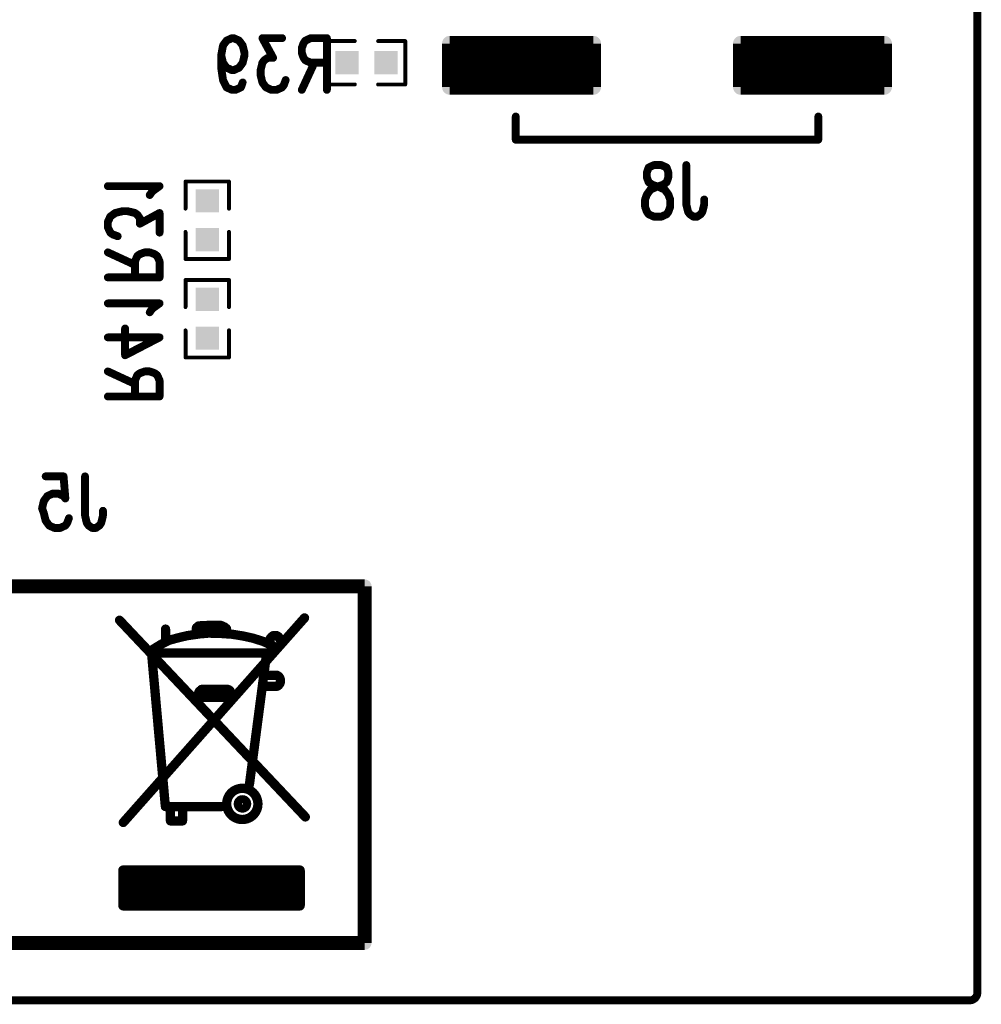
# Model space of a CAD drawing. Units: millimetres. Extents: x 2.08 to 3.94, y 2.28 to 3.91.
# Drawn here: x 3.45 to 3.94, y 2.29 to 2.79 of the extents above; entities that cross this region are included whole.
import ezdxf

# ---------------------------------------------------------------- set-up
doc = ezdxf.new("R2010")
doc.units = ezdxf.units.MM
doc.layers.get('0').update_dxf_attribs({"linetype": 'CONTINUOUS', "lineweight": 0})
doc.layers.add('BOT_PHO', color=90, linetype='CONTINUOUS', lineweight=0)

# ---------------------------------------------------------------- blocks, each defined once
blk = doc.blocks.new('SQUARE_14')
blk.add_solid([(0.0059, 0.0059), (0.0059, -0.0059), (-0.0059, 0.0059), (-0.0059, -0.0059)])
blk = doc.blocks.new('ROUND_6')
h = blk.add_hatch(color=256)
edge = h.paths.add_edge_path(flags=0)
edge.add_arc((0, 0), 0.0025, 0, 360)
blk = doc.blocks.new('ROUND_7')
h = blk.add_hatch(color=256)
edge = h.paths.add_edge_path(flags=0)
edge.add_arc((0, 0), 0.002, 0, 360)
blk = doc.blocks.new('ROUND_9')
h = blk.add_hatch(color=256)
edge = h.paths.add_edge_path(flags=0)
edge.add_arc((0, 0), 0.00393, 0, 360)
blk = doc.blocks.new('ROUND_13')
h = blk.add_hatch(color=256)
edge = h.paths.add_edge_path(flags=0)
edge.add_arc((0, 0), 0.0035, 0, 360)
blk = doc.blocks.new('ROUND_15')
h = blk.add_hatch(color=256)
edge = h.paths.add_edge_path(flags=0)
edge.add_arc((0, 0), 0.001, 0, 360)
blk = doc.blocks.new('ROUND_16')
h = blk.add_hatch(color=256)
edge = h.paths.add_edge_path(flags=0)
edge.add_arc((0, 0), 0.00236, 0, 360)

msp = doc.modelspace()

# ---------------------------------------------------------------- linework, layer by layer
at = {"layer": 'BOT_PHO', "lineweight": 211}
for points, const_width in [([(3.93701, 3.53937), (3.93701, 2.29134)], 0.004), ([(3.55601, 2.77475), (3.55419, 2.77225)], 0.004), ([(3.55874, 2.776), (3.55601, 2.77475)], 0.004), ([(3.55964, 2.776), (3.55874, 2.776)], 0.004), ([(3.56237, 2.77475), (3.55964, 2.776)], 0.004), ([(3.56419, 2.77225), (3.56237, 2.77475)], 0.004), ([(3.58419, 2.776), (3.57419, 2.776)], 0.004), ([(3.57419, 2.776), (3.57964, 2.766)], 0.004), ([(3.5951, 2.7735), (3.59419, 2.771)], 0.004), ([(3.59601, 2.77475), (3.5951, 2.7735)], 0.004), ([(3.59874, 2.776), (3.59601, 2.77475)], 0.004), ([(3.60692, 2.776), (3.59874, 2.776)], 0.004), ([(3.60692, 2.776), (3.60692, 2.74975)], 0.004), ([(3.60732, 2.75248), (3.60732, 2.77453)], 0.002), ([(3.60732, 2.77453), (3.6211, 2.77453)], 0.002), ([(3.64669, 2.77453), (3.63291, 2.77453)], 0.002), ([(3.64669, 2.75248), (3.64669, 2.77453)], 0.002), ([(3.66929, 2.77323), (3.66929, 2.75118)], 0.00787), ([(3.74213, 2.77323), (3.66929, 2.77323)], 0.00787), ([(3.66929, 2.75118), (3.66929, 2.77323)], 0.00787), ([(3.74213, 2.77165), (3.66929, 2.77165)], 0.00787), ([(3.67717, 2.75118), (3.67717, 2.77323)], 0.00787), ([(3.68504, 2.75118), (3.68504, 2.77323)], 0.00787), ([(3.69291, 2.75118), (3.69291, 2.77323)], 0.00787), ([(3.70079, 2.75118), (3.70079, 2.77323)], 0.00787), ([(3.70866, 2.75118), (3.70866, 2.77323)], 0.00787), ([(3.71654, 2.75118), (3.71654, 2.77323)], 0.00787), ([(3.72441, 2.75118), (3.72441, 2.77323)], 0.00787), ([(3.73228, 2.75118), (3.73228, 2.77323)], 0.00787), ([(3.74016, 2.75118), (3.74016, 2.77323)], 0.00787), ([(3.74213, 2.75118), (3.74213, 2.77323)], 0.00787), ([(3.81693, 2.77323), (3.81693, 2.75118)], 0.00787), ([(3.88976, 2.77323), (3.81693, 2.77323)], 0.00787), ([(3.88976, 2.77165), (3.81693, 2.77165)], 0.00787), ([(3.8189, 2.75118), (3.8189, 2.77323)], 0.00787), ([(3.82677, 2.75118), (3.82677, 2.77323)], 0.00787), ([(3.83465, 2.75118), (3.83465, 2.77323)], 0.00787), ([(3.84252, 2.75118), (3.84252, 2.77323)], 0.00787), ([(3.85039, 2.75118), (3.85039, 2.77323)], 0.00787), ([(3.85827, 2.75118), (3.85827, 2.77323)], 0.00787), ([(3.86614, 2.75118), (3.86614, 2.77323)], 0.00787), ([(3.87402, 2.75118), (3.87402, 2.77323)], 0.00787), ([(3.88189, 2.75118), (3.88189, 2.77323)], 0.00787), ([(3.88976, 2.75118), (3.88976, 2.77323)], 0.00787), ([(3.88976, 2.75118), (3.88976, 2.77323)], 0.00787), ([(3.55419, 2.77225), (3.55328, 2.76725)], 0.004), ([(3.5651, 2.7685), (3.56419, 2.77225)], 0.004), ([(3.5651, 2.76725), (3.5651, 2.7685)], 0.004), ([(3.59419, 2.771), (3.59419, 2.7685)], 0.004), ([(3.59419, 2.7685), (3.5951, 2.766)], 0.004), ([(3.55328, 2.76725), (3.55419, 2.7635)], 0.004), ([(3.55328, 2.76725), (3.55328, 2.761)], 0.004), ([(3.55419, 2.7635), (3.55601, 2.761)], 0.004), ([(3.56237, 2.761), (3.56419, 2.7635)], 0.004), ([(3.56419, 2.7635), (3.5651, 2.76725)], 0.004), ([(3.57419, 2.7635), (3.57328, 2.75975)], 0.004), ([(3.5751, 2.76475), (3.57419, 2.7635)], 0.004), ([(3.57692, 2.766), (3.5751, 2.76475)], 0.004), ([(3.57964, 2.766), (3.57692, 2.766)], 0.004), ([(3.60055, 2.7635), (3.59419, 2.74975)], 0.004), ([(3.5951, 2.766), (3.59601, 2.76475)], 0.004), ([(3.59601, 2.76475), (3.59874, 2.7635)], 0.004), ([(3.59874, 2.7635), (3.60692, 2.7635)], 0.004), ([(3.74213, 2.76378), (3.66929, 2.76378)], 0.00787), ([(3.88976, 2.76378), (3.81693, 2.76378)], 0.00787), ([(3.55328, 2.761), (3.55419, 2.75475)], 0.004), ([(3.55601, 2.761), (3.55874, 2.75975)], 0.004), ([(3.55874, 2.75975), (3.55964, 2.75975)], 0.004), ([(3.55964, 2.75975), (3.56237, 2.761)], 0.004), ([(3.57328, 2.75975), (3.57328, 2.75725)], 0.004), ([(3.55419, 2.75475), (3.55601, 2.751)], 0.004), ([(3.56328, 2.751), (3.56419, 2.7535)], 0.004), ([(3.57328, 2.75725), (3.57419, 2.7535)], 0.004), ([(3.57419, 2.7535), (3.57601, 2.751)], 0.004), ([(3.5851, 2.75225), (3.58601, 2.75475)], 0.004), ([(3.74213, 2.75591), (3.66929, 2.75591)], 0.00787), ([(3.66929, 2.75118), (3.74213, 2.75118)], 0.00787), ([(3.88976, 2.75591), (3.81693, 2.75591)], 0.00787), ([(3.81693, 2.75118), (3.88976, 2.75118)], 0.00787), ([(3.55601, 2.751), (3.55874, 2.74975)], 0.004), ([(3.55874, 2.74975), (3.56055, 2.74975)], 0.004), ([(3.56055, 2.74975), (3.56328, 2.751)], 0.004), ([(3.57601, 2.751), (3.57874, 2.74975)], 0.004), ([(3.57874, 2.74975), (3.58146, 2.74975)], 0.004), ([(3.58146, 2.74975), (3.58419, 2.751)], 0.004), ([(3.58419, 2.751), (3.5851, 2.75225)], 0.004), ([(3.6211, 2.75248), (3.60732, 2.75248)], 0.002), ([(3.63291, 2.75248), (3.64669, 2.75248)], 0.002), ([(3.70276, 2.72441), (3.70276, 2.73622)], 0.004), ([(3.8563, 2.73622), (3.8563, 2.72441)], 0.004), ([(3.8563, 2.72441), (3.70276, 2.72441)], 0.004), ([(3.7693, 2.70782), (3.77021, 2.71032)], 0.004), ([(3.77021, 2.71032), (3.77294, 2.71157)], 0.004), ([(3.77294, 2.71157), (3.77658, 2.71157)], 0.004), ([(3.77658, 2.71157), (3.7793, 2.71032)], 0.004), ([(3.7793, 2.71032), (3.78021, 2.70782)], 0.004), ([(3.7893, 2.71157), (3.7893, 2.69157)], 0.004), ([(3.7693, 2.70532), (3.7693, 2.70782)], 0.004), ([(3.77021, 2.70282), (3.7693, 2.70532)], 0.004), ([(3.78021, 2.70532), (3.7793, 2.70282)], 0.004), ([(3.78021, 2.70782), (3.78021, 2.70532)], 0.004), ([(3.52201, 2.70087), (3.49576, 2.70087)], 0.004), ([(3.51701, 2.69632), (3.51826, 2.69814)], 0.004), ([(3.51826, 2.69814), (3.52201, 2.70087)], 0.004), ([(3.55723, 2.70321), (3.53518, 2.70321)], 0.002), ([(3.53518, 2.70321), (3.53518, 2.68943)], 0.002), ([(3.55723, 2.68943), (3.55723, 2.70321)], 0.002), ([(3.77112, 2.69907), (3.7693, 2.69657)], 0.004), ([(3.77203, 2.70157), (3.77021, 2.70282)], 0.004), ([(3.77385, 2.70032), (3.77112, 2.69907)], 0.004), ([(3.77567, 2.70032), (3.77203, 2.70157)], 0.004), ([(3.77749, 2.70157), (3.77385, 2.70032)], 0.004), ([(3.77839, 2.69907), (3.77567, 2.70032)], 0.004), ([(3.7793, 2.70282), (3.77749, 2.70157)], 0.004), ([(3.78021, 2.69657), (3.77839, 2.69907)], 0.004), ([(3.7693, 2.69657), (3.76839, 2.69407)], 0.004), ([(3.76839, 2.69407), (3.76839, 2.69032)], 0.004), ([(3.78112, 2.69407), (3.78021, 2.69657)], 0.004), ([(3.78112, 2.69032), (3.78112, 2.69407)], 0.004), ([(3.79839, 2.69157), (3.79839, 2.69407)], 0.004), ([(3.50326, 2.68814), (3.49951, 2.68723)], 0.004), ([(3.50576, 2.68814), (3.50326, 2.68814)], 0.004), ([(3.50951, 2.68723), (3.50576, 2.68814)], 0.004), ([(3.76839, 2.69032), (3.7693, 2.68782)], 0.004), ([(3.78021, 2.68782), (3.78112, 2.69032)], 0.004), ([(3.7893, 2.69157), (3.79021, 2.68782)], 0.004), ([(3.79749, 2.68782), (3.79839, 2.69157)], 0.004), ([(3.49701, 2.68541), (3.49576, 2.68269)], 0.004), ([(3.49951, 2.68723), (3.49701, 2.68541)], 0.004), ([(3.51076, 2.68632), (3.50951, 2.68723)], 0.004), ([(3.51201, 2.6845), (3.51076, 2.68632)], 0.004), ([(3.52201, 2.68723), (3.51201, 2.68178)], 0.004), ([(3.51201, 2.68178), (3.51201, 2.6845)], 0.004), ([(3.52201, 2.67723), (3.52201, 2.68723)], 0.004), ([(3.7693, 2.68782), (3.77021, 2.68657)], 0.004), ([(3.77021, 2.68657), (3.77294, 2.68532)], 0.004), ([(3.77294, 2.68532), (3.77658, 2.68532)], 0.004), ([(3.77658, 2.68532), (3.7793, 2.68657)], 0.004), ([(3.7793, 2.68657), (3.78021, 2.68782)], 0.004), ([(3.79021, 2.68782), (3.79112, 2.68657)], 0.004), ([(3.79112, 2.68657), (3.79294, 2.68532)], 0.004), ([(3.79294, 2.68532), (3.79476, 2.68532)], 0.004), ([(3.79476, 2.68532), (3.79658, 2.68657)], 0.004), ([(3.79658, 2.68657), (3.79749, 2.68782)], 0.004), ([(3.49576, 2.68269), (3.49576, 2.67996)], 0.004), ([(3.49576, 2.67996), (3.49701, 2.67723)], 0.004), ([(3.49701, 2.67723), (3.49826, 2.67632)], 0.004), ([(3.49826, 2.67632), (3.50076, 2.67541)], 0.004), ([(3.53518, 2.66384), (3.53518, 2.67762)], 0.002), ([(3.55723, 2.67762), (3.55723, 2.66384)], 0.002), ([(3.50951, 2.66087), (3.49576, 2.66723)], 0.004), ([(3.51076, 2.66541), (3.50951, 2.66269)], 0.004), ([(3.51201, 2.66632), (3.51076, 2.66541)], 0.004), ([(3.51451, 2.66723), (3.51201, 2.66632)], 0.004), ([(3.51701, 2.66723), (3.51451, 2.66723)], 0.004), ([(3.51951, 2.66632), (3.51701, 2.66723)], 0.004), ([(3.52076, 2.66541), (3.51951, 2.66632)], 0.004), ([(3.52201, 2.66269), (3.52076, 2.66541)], 0.004), ([(3.50951, 2.66269), (3.50951, 2.6545)], 0.004), ([(3.52201, 2.6545), (3.52201, 2.66269)], 0.004), ([(3.55723, 2.66384), (3.53518, 2.66384)], 0.002), ([(3.52201, 2.6545), (3.49576, 2.6545)], 0.004), ([(3.55723, 2.65321), (3.53518, 2.65321)], 0.002), ([(3.53518, 2.65321), (3.53518, 2.63943)], 0.002), ([(3.55723, 2.63943), (3.55723, 2.65321)], 0.002), ([(3.52201, 2.64132), (3.49576, 2.64132)], 0.004), ([(3.51701, 2.63678), (3.51826, 2.63859)], 0.004), ([(3.51826, 2.63859), (3.52201, 2.64132)], 0.004), ([(3.50451, 2.61496), (3.50451, 2.62859)], 0.004), ([(3.52201, 2.62405), (3.49576, 2.62405)], 0.004), ([(3.52201, 2.62405), (3.50451, 2.61496)], 0.004), ([(3.53518, 2.61384), (3.53518, 2.62762)], 0.002), ([(3.55723, 2.62762), (3.55723, 2.61384)], 0.002), ([(3.55723, 2.61384), (3.53518, 2.61384)], 0.002), ([(3.50951, 2.60041), (3.49576, 2.60678)], 0.004), ([(3.51076, 2.60496), (3.50951, 2.60223)], 0.004), ([(3.51201, 2.60587), (3.51076, 2.60496)], 0.004), ([(3.51451, 2.60678), (3.51201, 2.60587)], 0.004), ([(3.51701, 2.60678), (3.51451, 2.60678)], 0.004), ([(3.51951, 2.60587), (3.51701, 2.60678)], 0.004), ([(3.52076, 2.60496), (3.51951, 2.60587)], 0.004), ([(3.52201, 2.60223), (3.52076, 2.60496)], 0.004), ([(3.50951, 2.60223), (3.50951, 2.59405)], 0.004), ([(3.52201, 2.59405), (3.52201, 2.60223)], 0.004), ([(3.52201, 2.59405), (3.49576, 2.59405)], 0.004), ([(3.46419, 2.5535), (3.47328, 2.5535)], 0.004), ([(3.47328, 2.5535), (3.47419, 2.54225)], 0.004), ([(3.48419, 2.5535), (3.48419, 2.5335)], 0.004), ([(3.4651, 2.5435), (3.46328, 2.541)], 0.004), ([(3.46783, 2.54475), (3.4651, 2.5435)], 0.004), ([(3.47055, 2.54475), (3.46783, 2.54475)], 0.004), ([(3.47328, 2.5435), (3.47055, 2.54475)], 0.004), ([(3.47419, 2.54225), (3.47328, 2.5435)], 0.004), ([(3.46328, 2.541), (3.46237, 2.53725)], 0.004), ([(3.46237, 2.53725), (3.46328, 2.53475)], 0.004), ([(3.46328, 2.53475), (3.46419, 2.531)], 0.004), ([(3.48419, 2.5335), (3.4851, 2.52975)], 0.004), ([(3.49237, 2.52975), (3.49328, 2.5335)], 0.004), ([(3.49328, 2.5335), (3.49328, 2.536)], 0.004), ([(3.46419, 2.531), (3.46601, 2.5285)], 0.004), ([(3.46601, 2.5285), (3.46874, 2.52725)], 0.004), ([(3.47146, 2.52725), (3.47419, 2.5285)], 0.004), ([(3.47419, 2.5285), (3.4751, 2.52975)], 0.004), ([(3.4751, 2.52975), (3.47601, 2.53225)], 0.004), ([(3.4851, 2.52975), (3.48601, 2.5285)], 0.004), ([(3.48601, 2.5285), (3.48783, 2.52725)], 0.004), ([(3.48964, 2.52725), (3.49146, 2.5285)], 0.004), ([(3.49146, 2.5285), (3.49237, 2.52975)], 0.004), ([(3.46874, 2.52725), (3.47146, 2.52725)], 0.004), ([(3.48783, 2.52725), (3.48964, 2.52725)], 0.004), ([(3.62611, 2.49766), (3.01981, 2.49766)], 0.007), ([(3.62611, 2.31656), (3.62611, 2.49766)], 0.007), ([(3.50167, 2.48044), (3.59599, 2.38052)], 0.00472), ([(3.50359, 2.37772), (3.59559, 2.48164)], 0.00472), ([(3.54071, 2.4766), (3.54183, 2.47756)], 0.00472), ([(3.54183, 2.47756), (3.54831, 2.47788)], 0.00472), ([(3.54831, 2.47788), (3.55295, 2.47788)], 0.00472), ([(3.55295, 2.47788), (3.55511, 2.47692)], 0.00472), ([(3.52503, 2.471), (3.52503, 2.47596)], 0.00472), ([(3.53135, 2.47148), (3.53607, 2.4726)], 0.00472), ([(3.53607, 2.4726), (3.54223, 2.47348)], 0.00472), ([(3.54047, 2.4742), (3.54071, 2.4766)], 0.00472), ([(3.54223, 2.47348), (3.54687, 2.47388)], 0.00472), ([(3.54687, 2.47388), (3.55295, 2.47372)], 0.00472), ([(3.55295, 2.47372), (3.55879, 2.47332)], 0.00472), ([(3.55511, 2.47692), (3.55599, 2.47612)], 0.00472), ([(3.55599, 2.47612), (3.55599, 2.47372)], 0.00472), ([(3.55879, 2.47332), (3.56471, 2.47236)], 0.00472), ([(3.57959, 2.4726), (3.57879, 2.47188)], 0.00472), ([(3.58127, 2.47268), (3.57959, 2.4726)], 0.00472), ([(3.58239, 2.47204), (3.58127, 2.47268)], 0.00472), ([(3.51759, 2.465), (3.52295, 2.46828)], 0.00472), ([(3.52295, 2.46828), (3.52695, 2.47028)], 0.00472), ([(3.52695, 2.47028), (3.53135, 2.47148)], 0.00472), ([(3.56471, 2.47236), (3.56967, 2.47124)], 0.00472), ([(3.56967, 2.47124), (3.57487, 2.46956)], 0.00472), ([(3.57487, 2.46956), (3.57943, 2.4674)], 0.00472), ([(3.57815, 2.47116), (3.57807, 2.47028)], 0.00472), ([(3.57807, 2.47028), (3.57807, 2.4686)], 0.00472), ([(3.57879, 2.47188), (3.57815, 2.47116)], 0.00472), ([(3.58327, 2.47036), (3.58239, 2.47204)], 0.00472), ([(3.52495, 2.3858), (3.51783, 2.465)], 0.00472), ([(3.52055, 2.46372), (3.57775, 2.46372)], 0.00472), ([(3.57623, 2.46276), (3.56759, 2.39692)], 0.00472), ([(3.57943, 2.4674), (3.58039, 2.46676)], 0.00472), ([(3.57623, 2.45252), (3.58151, 2.45252)], 0.00472), ([(3.5558, 2.44532), (3.54327, 2.44532)], 0.00472), ([(3.58151, 2.44684), (3.57567, 2.44684)], 0.00472), ([(3.54359, 2.44124), (3.55628, 2.44124)], 0.00472), ([(3.55359, 2.3858), (3.52495, 2.3858)], 0.00472), ([(3.52751, 2.38396), (3.52751, 2.37852)], 0.00472), ([(3.53367, 2.37852), (3.53367, 2.3842)], 0.00472), ([(3.52751, 2.37852), (3.53367, 2.37852)], 0.00472), ([(3.50351, 2.35346), (3.59323, 2.35346)], 0.005), ([(3.50351, 2.3355), (3.50351, 2.35346)], 0.005), ([(3.59323, 2.35346), (3.59323, 2.3355)], 0.005), ([(3.59323, 2.34899), (3.50351, 2.34899)], 0.005), ([(3.59323, 2.34449), (3.50351, 2.34449)], 0.005), ([(3.59323, 2.33999), (3.50351, 2.33999)], 0.005), ([(3.59323, 2.3355), (3.50351, 2.3355)], 0.005), ([(3.01981, 2.31656), (3.62611, 2.31656)], 0.007), ([(3.93307, 2.2874), (2.75984, 2.2874)], 0.004)]:
    msp.add_lwpolyline(points, dxfattribs=dict(at, const_width=const_width))
for points, const_width in [([(3.58151, 2.44684, 0.654543), (3.58151, 2.45252)], 0.00472), ([(3.54319, 2.44492, 0.86865), (3.54359, 2.44124)], 0.00472), ([(3.55628, 2.44124, 1.060905), (3.5558, 2.44532)], 0.00472), ([(3.55607, 2.38716), (3.55607, 2.38716, 1), (3.57191, 2.38716, 1), (3.55607, 2.38716)], 0.00472), ([(3.56199, 2.38716), (3.56199, 2.38716, 1), (3.56615, 2.38716, 1), (3.56199, 2.38716)], 0.00472), ([(3.93307, 2.2874, 0.414214), (3.93701, 2.29134)], 0.004)]:
    msp.add_lwpolyline(points, format="xyb", dxfattribs=dict(at, const_width=const_width))

# ---------------------------------------------------------------- block references
at = {"layer": 'BOT_PHO'}
for name, p in [('ROUND_7', (3.55601, 2.77475)), ('ROUND_7', (3.55874, 2.776)), ('ROUND_7', (3.55964, 2.776)), ('ROUND_7', (3.56237, 2.77475)), ('ROUND_7', (3.57419, 2.776)), ('ROUND_7', (3.58419, 2.776)), ('ROUND_7', (3.5951, 2.7735)), ('ROUND_7', (3.59601, 2.77475)), ('ROUND_7', (3.59874, 2.776)), ('ROUND_7', (3.60692, 2.776)), ('ROUND_7', (3.60692, 2.776)), ('ROUND_15', (3.60732, 2.77453)), ('ROUND_15', (3.6211, 2.77453)), ('ROUND_15', (3.63291, 2.77453)), ('ROUND_15', (3.64669, 2.77453)), ('ROUND_9', (3.66929, 2.77323)), ('ROUND_9', (3.66929, 2.77323)), ('ROUND_9', (3.66929, 2.77323)), ('ROUND_9', (3.66929, 2.77165)), ('ROUND_9', (3.67717, 2.77323)), ('ROUND_9', (3.68504, 2.77323)), ('ROUND_9', (3.69291, 2.77323)), ('ROUND_9', (3.70079, 2.77323)), ('ROUND_9', (3.70866, 2.77323)), ('ROUND_9', (3.71654, 2.77323)), ('ROUND_9', (3.72441, 2.77323)), ('ROUND_9', (3.73228, 2.77323)), ('ROUND_9', (3.74016, 2.77323)), ('ROUND_9', (3.74213, 2.77323)), ('ROUND_9', (3.74213, 2.77165)), ('ROUND_9', (3.81693, 2.77323)), ('ROUND_9', (3.81693, 2.77323)), ('ROUND_9', (3.81693, 2.77165)), ('ROUND_9', (3.8189, 2.77323)), ('ROUND_9', (3.82677, 2.77323)), ('ROUND_9', (3.83465, 2.77323)), ('ROUND_9', (3.84252, 2.77323)), ('ROUND_9', (3.85039, 2.77323)), ('ROUND_9', (3.85827, 2.77323)), ('ROUND_9', (3.86614, 2.77323)), ('ROUND_9', (3.87402, 2.77323)), ('ROUND_9', (3.88189, 2.77323)), ('ROUND_9', (3.88976, 2.77323)), ('ROUND_9', (3.88976, 2.77323)), ('ROUND_9', (3.88976, 2.77165)), ('ROUND_7', (3.55419, 2.77225)), ('ROUND_7', (3.56419, 2.77225)), ('ROUND_7', (3.5651, 2.7685)), ('ROUND_7', (3.59419, 2.771)), ('ROUND_7', (3.59419, 2.7685)), ('ROUND_7', (3.55328, 2.76725)), ('ROUND_7', (3.55328, 2.76725)), ('ROUND_7', (3.55419, 2.7635)), ('ROUND_7', (3.56419, 2.7635)), ('ROUND_7', (3.5651, 2.76725)), ('ROUND_7', (3.57419, 2.7635)), ('ROUND_7', (3.5751, 2.76475)), ('ROUND_7', (3.57692, 2.766)), ('ROUND_7', (3.57964, 2.766)), ('ROUND_7', (3.5951, 2.766)), ('ROUND_7', (3.59601, 2.76475)), ('ROUND_7', (3.59874, 2.7635)), ('ROUND_7', (3.60055, 2.7635)), ('ROUND_7', (3.60692, 2.7635)), ('SQUARE_14', (3.61717, 2.7635)), ('SQUARE_14', (3.63685, 2.7635)), ('ROUND_9', (3.66929, 2.76378)), ('ROUND_9', (3.74213, 2.76378)), ('ROUND_9', (3.81693, 2.76378)), ('ROUND_9', (3.88976, 2.76378)), ('ROUND_7', (3.55328, 2.761)), ('ROUND_7', (3.55601, 2.761)), ('ROUND_7', (3.55874, 2.75975)), ('ROUND_7', (3.55964, 2.75975)), ('ROUND_7', (3.56237, 2.761)), ('ROUND_7', (3.57328, 2.75975)), ('ROUND_7', (3.55419, 2.75475)), ('ROUND_7', (3.56419, 2.7535)), ('ROUND_7', (3.57328, 2.75725)), ('ROUND_7', (3.57419, 2.7535)), ('ROUND_7', (3.58601, 2.75475)), ('ROUND_9', (3.66929, 2.75591)), ('ROUND_9', (3.66929, 2.75118)), ('ROUND_9', (3.66929, 2.75118)), ('ROUND_9', (3.67717, 2.75118)), ('ROUND_9', (3.68504, 2.75118)), ('ROUND_9', (3.69291, 2.75118)), ('ROUND_9', (3.70079, 2.75118)), ('ROUND_9', (3.70866, 2.75118)), ('ROUND_9', (3.71654, 2.75118)), ('ROUND_9', (3.72441, 2.75118)), ('ROUND_9', (3.73228, 2.75118)), ('ROUND_9', (3.74016, 2.75118)), ('ROUND_9', (3.74213, 2.75591)), ('ROUND_9', (3.74213, 2.75118)), ('ROUND_9', (3.81693, 2.75591)), ('ROUND_9', (3.81693, 2.75118)), ('ROUND_9', (3.8189, 2.75118)), ('ROUND_9', (3.82677, 2.75118)), ('ROUND_9', (3.83465, 2.75118)), ('ROUND_9', (3.84252, 2.75118)), ('ROUND_9', (3.85039, 2.75118)), ('ROUND_9', (3.85827, 2.75118)), ('ROUND_9', (3.86614, 2.75118)), ('ROUND_9', (3.87402, 2.75118)), ('ROUND_9', (3.88189, 2.75118)), ('ROUND_9', (3.88976, 2.75591)), ('ROUND_9', (3.88976, 2.75118)), ('ROUND_9', (3.88976, 2.75118)), ('ROUND_7', (3.55601, 2.751)), ('ROUND_7', (3.55874, 2.74975)), ('ROUND_7', (3.56055, 2.74975)), ('ROUND_7', (3.56328, 2.751)), ('ROUND_7', (3.57601, 2.751)), ('ROUND_7', (3.57874, 2.74975)), ('ROUND_7', (3.58146, 2.74975)), ('ROUND_7', (3.58419, 2.751)), ('ROUND_7', (3.5851, 2.75225)), ('ROUND_7', (3.59419, 2.74975)), ('ROUND_7', (3.60692, 2.74975)), ('ROUND_15', (3.60732, 2.75248)), ('ROUND_15', (3.6211, 2.75248)), ('ROUND_15', (3.63291, 2.75248)), ('ROUND_15', (3.64669, 2.75248)), ('ROUND_7', (3.70276, 2.73622)), ('ROUND_7', (3.8563, 2.73622)), ('ROUND_7', (3.70276, 2.72441)), ('ROUND_7', (3.8563, 2.72441)), ('ROUND_7', (3.77021, 2.71032)), ('ROUND_7', (3.77294, 2.71157)), ('ROUND_7', (3.77658, 2.71157)), ('ROUND_7', (3.77658, 2.71157)), ('ROUND_7', (3.7793, 2.71032)), ('ROUND_7', (3.7893, 2.71157)), ('ROUND_7', (3.7693, 2.70782)), ('ROUND_7', (3.7693, 2.70532)), ('ROUND_7', (3.78021, 2.70782)), ('ROUND_7', (3.78021, 2.70532)), ('ROUND_7', (3.49576, 2.70087)), ('ROUND_7', (3.51826, 2.69814)), ('ROUND_7', (3.52201, 2.70087)), ('ROUND_15', (3.53518, 2.70321)), ('ROUND_15', (3.55723, 2.70321)), ('ROUND_7', (3.77021, 2.70282)), ('ROUND_7', (3.77112, 2.69907)), ('ROUND_7', (3.77203, 2.70157)), ('ROUND_7', (3.77385, 2.70032)), ('ROUND_7', (3.77567, 2.70032)), ('ROUND_7', (3.77749, 2.70157)), ('ROUND_7', (3.77839, 2.69907)), ('ROUND_7', (3.7793, 2.70282)), ('ROUND_7', (3.51701, 2.69632)), ('SQUARE_14', (3.54621, 2.69337)), ('ROUND_7', (3.76839, 2.69407)), ('ROUND_7', (3.7693, 2.69657)), ('ROUND_7', (3.78021, 2.69657)), ('ROUND_7', (3.78112, 2.69407)), ('ROUND_7', (3.79839, 2.69407)), ('ROUND_7', (3.50326, 2.68814)), ('ROUND_7', (3.50576, 2.68814)), ('ROUND_15', (3.53518, 2.68943)), ('ROUND_15', (3.55723, 2.68943)), ('ROUND_7', (3.76839, 2.69032)), ('ROUND_7', (3.78112, 2.69032)), ('ROUND_7', (3.7893, 2.69157)), ('ROUND_7', (3.79839, 2.69157)), ('ROUND_7', (3.49701, 2.68541)), ('ROUND_7', (3.49951, 2.68723)), ('ROUND_7', (3.50951, 2.68723)), ('ROUND_7', (3.51076, 2.68632)), ('ROUND_7', (3.51201, 2.6845)), ('ROUND_7', (3.52201, 2.68723)), ('ROUND_7', (3.7693, 2.68782)), ('ROUND_7', (3.77021, 2.68657)), ('ROUND_7', (3.77294, 2.68532)), ('ROUND_7', (3.77658, 2.68532)), ('ROUND_7', (3.7793, 2.68657)), ('ROUND_7', (3.78021, 2.68782)), ('ROUND_7', (3.79021, 2.68782)), ('ROUND_7', (3.79112, 2.68657)), ('ROUND_7', (3.79294, 2.68532)), ('ROUND_7', (3.79476, 2.68532)), ('ROUND_7', (3.79658, 2.68657)), ('ROUND_7', (3.79749, 2.68782)), ('ROUND_7', (3.49576, 2.68269)), ('ROUND_7', (3.49576, 2.67996)), ('ROUND_7', (3.51201, 2.68178)), ('ROUND_7', (3.49701, 2.67723)), ('ROUND_7', (3.49826, 2.67632)), ('ROUND_7', (3.50076, 2.67541)), ('ROUND_7', (3.52201, 2.67723)), ('ROUND_15', (3.53518, 2.67762)), ('SQUARE_14', (3.54621, 2.67368)), ('ROUND_15', (3.55723, 2.67762)), ('ROUND_7', (3.49576, 2.66723)), ('ROUND_7', (3.51076, 2.66541)), ('ROUND_7', (3.51201, 2.66632)), ('ROUND_7', (3.51451, 2.66723)), ('ROUND_7', (3.51701, 2.66723)), ('ROUND_7', (3.51951, 2.66632)), ('ROUND_7', (3.52076, 2.66541)), ('ROUND_7', (3.50951, 2.66269)), ('ROUND_7', (3.50951, 2.66087)), ('ROUND_7', (3.52201, 2.66269)), ('ROUND_15', (3.53518, 2.66384)), ('ROUND_15', (3.55723, 2.66384)), ('ROUND_7', (3.49576, 2.6545)), ('ROUND_7', (3.50951, 2.6545)), ('ROUND_7', (3.52201, 2.6545)), ('ROUND_7', (3.52201, 2.6545)), ('ROUND_15', (3.53518, 2.65321)), ('ROUND_15', (3.55723, 2.65321)), ('SQUARE_14', (3.54621, 2.64337)), ('ROUND_7', (3.49576, 2.64132)), ('ROUND_7', (3.51826, 2.63859)), ('ROUND_7', (3.52201, 2.64132)), ('ROUND_15', (3.53518, 2.63943)), ('ROUND_15', (3.55723, 2.63943)), ('ROUND_7', (3.51701, 2.63678)), ('ROUND_7', (3.50451, 2.62859)), ('ROUND_7', (3.49576, 2.62405)), ('ROUND_7', (3.52201, 2.62405)), ('ROUND_7', (3.52201, 2.62405)), ('ROUND_15', (3.53518, 2.62762)), ('SQUARE_14', (3.54621, 2.62368)), ('ROUND_15', (3.55723, 2.62762)), ('ROUND_7', (3.50451, 2.61496)), ('ROUND_15', (3.53518, 2.61384)), ('ROUND_15', (3.55723, 2.61384)), ('ROUND_7', (3.49576, 2.60678)), ('ROUND_7', (3.51076, 2.60496)), ('ROUND_7', (3.51201, 2.60587)), ('ROUND_7', (3.51451, 2.60678)), ('ROUND_7', (3.51701, 2.60678)), ('ROUND_7', (3.51951, 2.60587)), ('ROUND_7', (3.52076, 2.60496)), ('ROUND_7', (3.50951, 2.60223)), ('ROUND_7', (3.50951, 2.60041)), ('ROUND_7', (3.52201, 2.60223)), ('ROUND_7', (3.49576, 2.59405)), ('ROUND_7', (3.50951, 2.59405)), ('ROUND_7', (3.52201, 2.59405)), ('ROUND_7', (3.52201, 2.59405)), ('ROUND_7', (3.46419, 2.5535)), ('ROUND_7', (3.47328, 2.5535)), ('ROUND_7', (3.48419, 2.5535)), ('ROUND_7', (3.4651, 2.5435)), ('ROUND_7', (3.46783, 2.54475)), ('ROUND_7', (3.47055, 2.54475)), ('ROUND_7', (3.47328, 2.5435)), ('ROUND_7', (3.46328, 2.541)), ('ROUND_7', (3.47419, 2.54225)), ('ROUND_7', (3.46237, 2.53725)), ('ROUND_7', (3.46328, 2.53475)), ('ROUND_7', (3.48419, 2.5335)), ('ROUND_7', (3.49328, 2.536)), ('ROUND_7', (3.49328, 2.5335)), ('ROUND_7', (3.46419, 2.531)), ('ROUND_7', (3.46601, 2.5285)), ('ROUND_7', (3.47419, 2.5285)), ('ROUND_7', (3.4751, 2.52975)), ('ROUND_7', (3.47601, 2.53225)), ('ROUND_7', (3.4851, 2.52975)), ('ROUND_7', (3.48601, 2.5285)), ('ROUND_7', (3.49146, 2.5285)), ('ROUND_7', (3.49237, 2.52975)), ('ROUND_7', (3.46874, 2.52725)), ('ROUND_7', (3.47146, 2.52725)), ('ROUND_7', (3.48783, 2.52725)), ('ROUND_7', (3.48964, 2.52725)), ('ROUND_13', (3.62611, 2.49766)), ('ROUND_13', (3.62611, 2.49766)), ('ROUND_16', (3.50167, 2.48044)), ('ROUND_16', (3.54183, 2.47756)), ('ROUND_16', (3.54831, 2.47788)), ('ROUND_16', (3.55295, 2.47788)), ('ROUND_16', (3.59559, 2.48164)), ('ROUND_16', (3.52503, 2.47596)), ('ROUND_16', (3.53607, 2.4726)), ('ROUND_16', (3.54047, 2.4742)), ('ROUND_16', (3.54071, 2.4766)), ('ROUND_16', (3.54223, 2.47348)), ('ROUND_16', (3.54687, 2.47388)), ('ROUND_16', (3.55295, 2.47372)), ('ROUND_16', (3.55511, 2.47692)), ('ROUND_16', (3.55599, 2.47612)), ('ROUND_16', (3.55599, 2.47372)), ('ROUND_16', (3.55879, 2.47332)), ('ROUND_16', (3.57959, 2.4726)), ('ROUND_16', (3.58127, 2.47268)), ('ROUND_16', (3.52295, 2.46828)), ('ROUND_16', (3.52503, 2.471)), ('ROUND_16', (3.52695, 2.47028)), ('ROUND_16', (3.53135, 2.47148)), ('ROUND_16', (3.56471, 2.47236)), ('ROUND_16', (3.56967, 2.47124)), ('ROUND_16', (3.57487, 2.46956)), ('ROUND_16', (3.57807, 2.47028)), ('ROUND_16', (3.57807, 2.4686)), ('ROUND_16', (3.57815, 2.47116)), ('ROUND_16', (3.57879, 2.47188)), ('ROUND_16', (3.58239, 2.47204)), ('ROUND_16', (3.58327, 2.47036)), ('ROUND_16', (3.51759, 2.465)), ('ROUND_16', (3.51783, 2.465)), ('ROUND_16', (3.52055, 2.46372)), ('ROUND_16', (3.57623, 2.46276)), ('ROUND_16', (3.57775, 2.46372)), ('ROUND_16', (3.57943, 2.4674)), ('ROUND_16', (3.58039, 2.46676)), ('ROUND_16', (3.57623, 2.45252)), ('ROUND_16', (3.58151, 2.45252)), ('ROUND_16', (3.58151, 2.45252)), ('ROUND_16', (3.54319, 2.44492)), ('ROUND_16', (3.54327, 2.44532)), ('ROUND_16', (3.5558, 2.44532)), ('ROUND_16', (3.5558, 2.44532)), ('ROUND_16', (3.57567, 2.44684)), ('ROUND_16', (3.58151, 2.44684)), ('ROUND_16', (3.58151, 2.44684)), ('ROUND_16', (3.54359, 2.44124)), ('ROUND_16', (3.54359, 2.44124)), ('ROUND_16', (3.55628, 2.44124)), ('ROUND_16', (3.55628, 2.44124)), ('ROUND_16', (3.56759, 2.39692)), ('ROUND_16', (3.52495, 2.3858)), ('ROUND_16', (3.52751, 2.38396)), ('ROUND_16', (3.53367, 2.3842)), ('ROUND_16', (3.55359, 2.3858)), ('ROUND_16', (3.50359, 2.37772)), ('ROUND_16', (3.52751, 2.37852)), ('ROUND_16', (3.53367, 2.37852)), ('ROUND_16', (3.59599, 2.38052)), ('ROUND_6', (3.50351, 2.35346)), ('ROUND_6', (3.50351, 2.35346)), ('ROUND_6', (3.59323, 2.35346)), ('ROUND_6', (3.50351, 2.34899)), ('ROUND_6', (3.59323, 2.34899)), ('ROUND_6', (3.50351, 2.34449)), ('ROUND_6', (3.59323, 2.34449)), ('ROUND_6', (3.50351, 2.33999)), ('ROUND_6', (3.59323, 2.33999)), ('ROUND_6', (3.50351, 2.3355)), ('ROUND_6', (3.59323, 2.3355)), ('ROUND_13', (3.62611, 2.31656)), ('ROUND_7', (3.93701, 2.29134)), ('ROUND_7', (3.93701, 2.29134)), ('ROUND_7', (3.93307, 2.2874)), ('ROUND_7', (3.93307, 2.2874))]:
    msp.add_blockref(name, p, dxfattribs=at)

doc.saveas('drawing.dxf')
